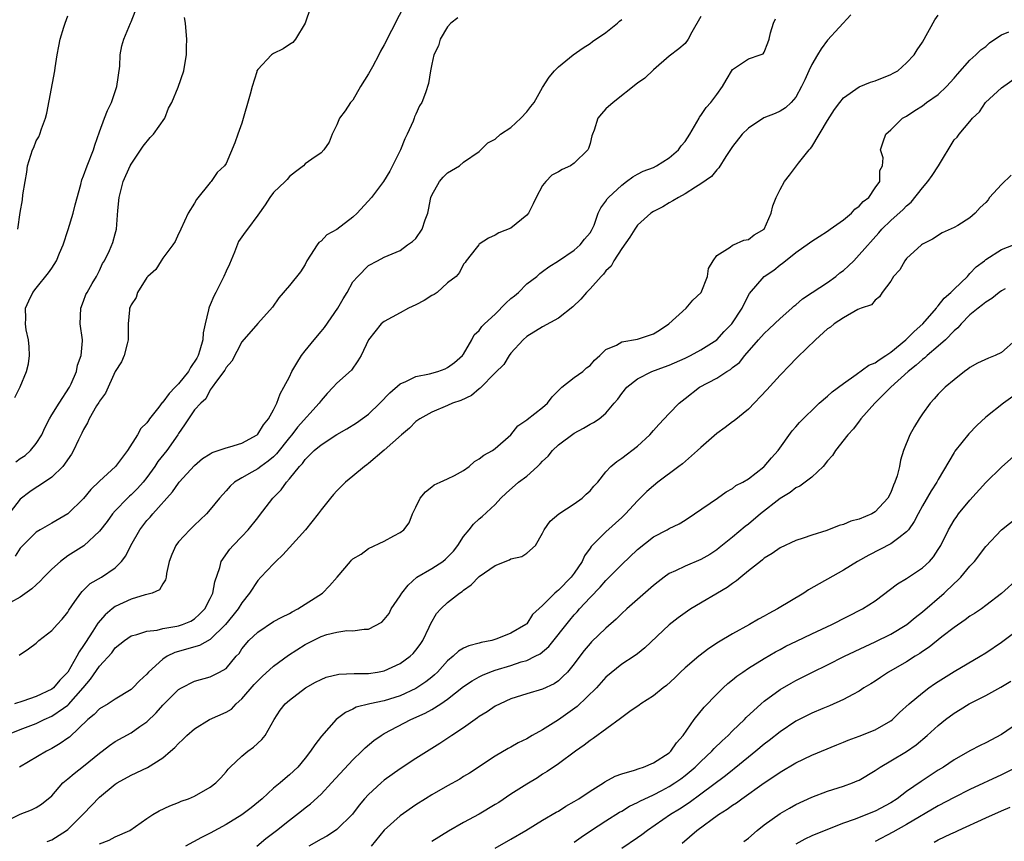
# Model space of a CAD drawing. Units: inches. Extents: x 2586000 to 2589000, y 1485000 to 1488000.
# Drawn here: x 2586825 to 2586949, y 1485694 to 1485797 of the extents above; entities that cross this region are included whole.
import ezdxf

# ---------------------------------------------------------------- set-up
doc = ezdxf.new("R2010")
doc.units = ezdxf.units.IN
doc.header["$MEASUREMENT"] = 0
doc.layers.add('LD25861485_2ft', color=166, linetype='Continuous')

msp = doc.modelspace()

# ---------------------------------------------------------------- linework, layer by layer
at = {"layer": 'LD25861485_2ft'}
for points, elevation in [([(2586861.67, 1485799), (2586860.99, 1485797), (2586859.78, 1485795), (2586859.43, 1485794.57), (2586859, 1485794.34), (2586858.21, 1485793.79), (2586857, 1485793.17), (2586856.76, 1485793), (2586855, 1485791.16), (2586854.91, 1485791), (2586854.89, 1485790.89), (2586854.28, 1485789), (2586854.05, 1485788.05), (2586853, 1485784.4), (2586852.49, 1485783), (2586852.12, 1485781.88), (2586851, 1485779.3), (2586850.8, 1485779), (2586849.86, 1485778.14), (2586849.13, 1485777), (2586849, 1485776.87), (2586847.25, 1485774.75), (2586847, 1485774.27), (2586846.21, 1485773), (2586845.27, 1485771), (2586845.21, 1485770.79), (2586845, 1485770.4), (2586844.57, 1485769.43), (2586844.29, 1485769), (2586843, 1485767.34), (2586842.81, 1485767), (2586842.13, 1485765.87), (2586841.13, 1485765), (2586841, 1485764.87), (2586839.8, 1485763), (2586839.64, 1485762.36), (2586839, 1485761.44), (2586838.88, 1485761.12), (2586838.82, 1485761), (2586838.78, 1485760.78), (2586838.64, 1485759), (2586838.62, 1485758.62), (2586838.63, 1485757), (2586838.49, 1485756.49), (2586838.14, 1485755), (2586837.78, 1485754.22), (2586837, 1485752.98), (2586835.75, 1485750.25), (2586835, 1485749.23), (2586834.92, 1485749.08), (2586834.65, 1485748.65), (2586833.71, 1485747), (2586833.5, 1485746.5), (2586833, 1485745.66), (2586832.79, 1485745.21), (2586832.36, 1485744.36), (2586831.74, 1485743), (2586831.46, 1485742.54), (2586830.38, 1485741), (2586829, 1485739.65), (2586827.43, 1485738.57), (2586827, 1485738.34), (2586826.21, 1485737.8), (2586825, 1485736.85), (2586823.32, 1485734.68)], 11888), ([(2586873.78, 1485799.78), (2586871, 1485794.28), (2586870.52, 1485793.48), (2586870.32, 1485793), (2586869.5, 1485791.5), (2586869, 1485790.63), (2586867.97, 1485789), (2586867, 1485787.29), (2586866.71, 1485787), (2586866.05, 1485785.95), (2586865.33, 1485785), (2586865, 1485784.16), (2586864.4, 1485783), (2586864.02, 1485781.98), (2586863.34, 1485781), (2586863, 1485780.62), (2586861.85, 1485779.85), (2586861, 1485779.26), (2586860.79, 1485779), (2586859.79, 1485778.21), (2586859, 1485777.65), (2586858.72, 1485777.28), (2586858.47, 1485777), (2586857, 1485775.62), (2586856.53, 1485775), (2586855.93, 1485774.07), (2586855, 1485772.74), (2586853.73, 1485771), (2586853.41, 1485770.59), (2586852.58, 1485769.42), (2586852.08, 1485768.08), (2586851.43, 1485766.57), (2586851, 1485765.68), (2586850.71, 1485765), (2586849.69, 1485763), (2586849.47, 1485762.53), (2586849, 1485761.41), (2586848.86, 1485761.14), (2586848.82, 1485761), (2586848.8, 1485760.8), (2586848.35, 1485759), (2586848.11, 1485757.89), (2586848.06, 1485757), (2586847.69, 1485755.69), (2586847.47, 1485755), (2586847.31, 1485754.69), (2586846.52, 1485753.48), (2586846.24, 1485753), (2586845, 1485751.43), (2586844.56, 1485751), (2586843.8, 1485750.2), (2586843, 1485749.12), (2586842.93, 1485749.07), (2586842.5, 1485748.5), (2586841.32, 1485747), (2586841.19, 1485746.81), (2586841, 1485746.52), (2586840.23, 1485745.77), (2586839.8, 1485745), (2586838.55, 1485743), (2586837.04, 1485741), (2586835, 1485739.14), (2586833.93, 1485738.07), (2586833, 1485736.94), (2586831, 1485735.01), (2586829, 1485733.82), (2586827.51, 1485733), (2586827, 1485732.69), (2586825.31, 1485731), (2586825, 1485730.66), (2586824.36, 1485729.64)], 11886), ([(2586823, 1485696.05), (2586825, 1485697.06), (2586826.42, 1485697.58), (2586827, 1485697.89), (2586827.68, 1485698.32), (2586829, 1485699.38), (2586830.36, 1485701), (2586831, 1485701.51), (2586831.8, 1485702.2), (2586833, 1485703.12), (2586835, 1485704.75), (2586835.35, 1485705), (2586836.27, 1485705.73), (2586837, 1485706.25), (2586839, 1485707.32), (2586840.12, 1485708.12), (2586841, 1485708.72), (2586842.16, 1485709.84), (2586843, 1485710.81), (2586845, 1485712.8), (2586845.36, 1485713), (2586847, 1485713.86), (2586849, 1485714.41), (2586850.19, 1485715), (2586851, 1485715.47), (2586852.28, 1485717), (2586852.64, 1485717.36), (2586853, 1485717.93), (2586853.89, 1485719), (2586855, 1485720.07), (2586857, 1485721.38), (2586858.04, 1485721.96), (2586859, 1485722.43), (2586859.36, 1485722.64), (2586860.08, 1485723), (2586863.17, 1485725), (2586864.09, 1485725.91), (2586865.05, 1485727), (2586866.73, 1485729), (2586866.87, 1485729.13), (2586867, 1485729.3), (2586868.08, 1485729.92), (2586869, 1485730.63), (2586871, 1485731.56), (2586872.21, 1485732.21), (2586873, 1485732.66), (2586873.45, 1485733), (2586874.14, 1485733.86), (2586874.55, 1485735), (2586875, 1485735.83), (2586875.53, 1485737), (2586876.22, 1485737.78), (2586877, 1485738.41), (2586877.31, 1485738.69), (2586878.05, 1485739), (2586879, 1485739.44), (2586879.87, 1485739.87), (2586881, 1485740.47), (2586881.7, 1485741), (2586882.39, 1485741.61), (2586883, 1485741.94), (2586883.58, 1485742.42), (2586884.66, 1485743), (2586885, 1485743.26), (2586887, 1485745), (2586887.88, 1485746.12), (2586889, 1485746.87), (2586889.06, 1485746.94), (2586891, 1485748.44), (2586891.6, 1485749), (2586892.21, 1485749.79), (2586893, 1485750.6), (2586893.44, 1485751), (2586895, 1485752.25), (2586896.08, 1485753), (2586896.56, 1485753.44), (2586897, 1485753.75), (2586897.56, 1485754.44), (2586898.21, 1485755), (2586899, 1485755.76), (2586900.33, 1485756.33), (2586901, 1485756.74), (2586903, 1485757.1), (2586905, 1485757.76), (2586905.79, 1485758.21), (2586906.96, 1485759), (2586909.13, 1485761), (2586910, 1485762), (2586911.02, 1485762.98), (2586911.85, 1485765), (2586911.97, 1485766.03), (2586912.57, 1485767), (2586913, 1485767.65), (2586914.71, 1485768.71), (2586915, 1485768.95), (2586915.14, 1485769), (2586916.42, 1485769.58), (2586917, 1485769.68), (2586917.74, 1485770.26), (2586918.99, 1485771), (2586919.89, 1485773), (2586920.08, 1485773.92), (2586920.5, 1485775), (2586921, 1485776), (2586921.55, 1485777), (2586922.2, 1485777.8), (2586923.34, 1485779.34), (2586924.67, 1485781), (2586924.84, 1485781.16), (2586925, 1485781.38), (2586927, 1485784.7), (2586927.89, 1485786.11), (2586928.55, 1485787), (2586929, 1485787.57), (2586931, 1485788.99), (2586932.42, 1485789.58), (2586933, 1485789.75), (2586935, 1485790.54), (2586935.31, 1485790.69), (2586935.87, 1485791), (2586937, 1485792.01), (2586937.96, 1485793), (2586938.34, 1485793.66), (2586939, 1485794.63), (2586940.55, 1485797.45), (2586941, 1485798.02)], 11874), ([(2586823, 1485706.96), (2586825, 1485707.76), (2586827, 1485708.52), (2586828, 1485709), (2586829, 1485709.43), (2586830.46, 1485710.46), (2586831, 1485710.82), (2586831.1, 1485710.9), (2586832.95, 1485713), (2586833.89, 1485714.11), (2586835, 1485715.77), (2586836.55, 1485717.45), (2586837, 1485718.05), (2586838.17, 1485719), (2586839, 1485719.57), (2586839.74, 1485719.74), (2586841, 1485720.19), (2586842.31, 1485720.31), (2586843, 1485720.5), (2586844.79, 1485720.79), (2586845, 1485720.84), (2586845.49, 1485721), (2586846.54, 1485721.46), (2586847, 1485721.75), (2586847.66, 1485722.34), (2586848.31, 1485723), (2586849, 1485724.31), (2586849.32, 1485725), (2586849.58, 1485726.42), (2586850.21, 1485728.21), (2586850.4, 1485729), (2586851.48, 1485730.52), (2586851.9, 1485731), (2586853, 1485732.14), (2586853.79, 1485733), (2586855, 1485734.52), (2586855.22, 1485734.78), (2586856.92, 1485737), (2586857.95, 1485738.05), (2586858.62, 1485739), (2586859, 1485739.41), (2586860.29, 1485741), (2586860.64, 1485741.36), (2586861, 1485741.86), (2586862.15, 1485743), (2586863, 1485743.73), (2586865, 1485745.04), (2586866.25, 1485745.75), (2586867.5, 1485746.5), (2586869, 1485747.62), (2586870.45, 1485749), (2586871.71, 1485750.29), (2586873, 1485751.42), (2586873.72, 1485751.72), (2586875, 1485752.37), (2586876.72, 1485752.72), (2586877.78, 1485753), (2586878.67, 1485753.33), (2586879, 1485753.49), (2586879.87, 1485754.13), (2586880.88, 1485755), (2586881, 1485755.18), (2586882.04, 1485757), (2586882.35, 1485757.65), (2586883, 1485758.19), (2586883.32, 1485758.68), (2586883.64, 1485759), (2586885, 1485760.25), (2586886.36, 1485761.64), (2586887, 1485762.21), (2586887.44, 1485762.56), (2586887.95, 1485763), (2586889, 1485764.06), (2586890.25, 1485765), (2586890.64, 1485765.36), (2586891, 1485765.64), (2586891.78, 1485766.22), (2586893, 1485766.97), (2586895, 1485768.32), (2586895.76, 1485769), (2586896.29, 1485769.71), (2586897, 1485770.51), (2586897.17, 1485770.83), (2586897.28, 1485771), (2586897.5, 1485771.5), (2586898.04, 1485773), (2586898.34, 1485773.66), (2586899, 1485774.52), (2586899.17, 1485774.83), (2586899.31, 1485775), (2586901, 1485776.56), (2586901.62, 1485777), (2586902.39, 1485777.61), (2586903, 1485777.92), (2586903.69, 1485778.31), (2586905, 1485778.79), (2586905.4, 1485779), (2586907, 1485780), (2586908.15, 1485781), (2586908.5, 1485781.5), (2586909, 1485782.05), (2586909.61, 1485783), (2586910.49, 1485784.49), (2586910.77, 1485785), (2586910.84, 1485785.16), (2586911, 1485785.35), (2586911.65, 1485786.35), (2586912.26, 1485787), (2586913, 1485788.02), (2586913.75, 1485789), (2586914.2, 1485789.8), (2586915, 1485791.16), (2586917, 1485792.5), (2586918.5, 1485793), (2586918.85, 1485793.15), (2586919, 1485793.36), (2586919.47, 1485794.53), (2586919.63, 1485795), (2586919.81, 1485795.81), (2586920.19, 1485797), (2586920.44, 1485797.56)], 11878), ([(2586880.3, 1485797.7), (2586879.4, 1485797), (2586879, 1485796.55), (2586878.04, 1485795), (2586877.83, 1485794.17), (2586877.26, 1485793), (2586877, 1485791.84), (2586876.84, 1485791), (2586876.6, 1485789.4), (2586876.21, 1485788.21), (2586875.74, 1485787), (2586875.44, 1485786.56), (2586875, 1485785.51), (2586874.81, 1485785.19), (2586874.77, 1485785), (2586874.65, 1485784.65), (2586873.9, 1485783), (2586873.6, 1485782.4), (2586873.03, 1485781), (2586872.04, 1485779), (2586871.68, 1485778.32), (2586870.89, 1485777), (2586869.39, 1485775), (2586867.56, 1485773), (2586867, 1485772.48), (2586865, 1485770.94), (2586863.73, 1485770.27), (2586863, 1485769.46), (2586862.72, 1485769.28), (2586862.51, 1485769), (2586861.69, 1485767.69), (2586861.22, 1485767), (2586861, 1485766.53), (2586860.4, 1485765.6), (2586859, 1485763.88), (2586857.69, 1485762.31), (2586856.87, 1485761.13), (2586855, 1485759.05), (2586853, 1485756.73), (2586851.71, 1485754.29), (2586851, 1485753.5), (2586850.85, 1485753.15), (2586849.79, 1485751.79), (2586849.26, 1485751), (2586849, 1485750.67), (2586848.46, 1485749.54), (2586847.81, 1485749), (2586847, 1485748.14), (2586845.76, 1485746.24), (2586845, 1485745.17), (2586844.9, 1485745), (2586843.5, 1485743), (2586842.4, 1485741.61), (2586842.02, 1485741), (2586841, 1485739.61), (2586840.51, 1485739), (2586839.8, 1485738.2), (2586839, 1485737.41), (2586838.78, 1485737.22), (2586838.55, 1485737), (2586837, 1485735.37), (2586836.67, 1485735), (2586835.96, 1485734.04), (2586835, 1485732.8), (2586833.02, 1485730.98), (2586831, 1485729.68), (2586830.07, 1485729), (2586829, 1485728.01), (2586827.96, 1485727), (2586827.51, 1485726.49), (2586827, 1485726.05), (2586826.48, 1485725.52), (2586825, 1485724.46), (2586823.78, 1485723.78)], 11884), ([(2586911, 1485797.87), (2586909.87, 1485795.87), (2586909.41, 1485795), (2586909, 1485794.46), (2586908.22, 1485793.78), (2586907, 1485792.84), (2586905, 1485791.13), (2586903.91, 1485790.08), (2586903, 1485789.45), (2586899.9, 1485787), (2586899, 1485786.19), (2586898.43, 1485785.57), (2586897.98, 1485785), (2586897.5, 1485783.5), (2586897.3, 1485783), (2586897.23, 1485782.77), (2586897, 1485781.8), (2586896.81, 1485781.19), (2586896.73, 1485781), (2586895, 1485779.32), (2586894.51, 1485779), (2586893.46, 1485778.54), (2586893, 1485778.24), (2586892.18, 1485777.82), (2586891.39, 1485777), (2586891, 1485776.5), (2586890.19, 1485775), (2586889.82, 1485774.18), (2586889.2, 1485773), (2586889, 1485772.75), (2586887, 1485771.12), (2586885.46, 1485770.54), (2586885, 1485770.21), (2586884.15, 1485769.85), (2586883, 1485769.07), (2586882.92, 1485769), (2586882.6, 1485768.6), (2586881.35, 1485767), (2586881.21, 1485766.79), (2586881, 1485766.56), (2586880.49, 1485765.51), (2586880.06, 1485765), (2586879, 1485764.19), (2586877.68, 1485763), (2586877.28, 1485762.72), (2586877, 1485762.58), (2586876.05, 1485761.95), (2586875, 1485761.43), (2586874.04, 1485761), (2586873, 1485760.39), (2586871, 1485759.32), (2586870.58, 1485759), (2586869.01, 1485757), (2586868.06, 1485755), (2586867.67, 1485754.33), (2586866.84, 1485753.16), (2586865, 1485751.52), (2586864.55, 1485751), (2586863.78, 1485750.22), (2586863, 1485749.34), (2586862.78, 1485749), (2586860.04, 1485745.96), (2586859.32, 1485745), (2586859, 1485744.64), (2586857.39, 1485742.61), (2586857, 1485742.23), (2586856.34, 1485741.66), (2586855.38, 1485741), (2586855, 1485740.7), (2586854.26, 1485740.26), (2586853, 1485739.56), (2586852.07, 1485739), (2586851.51, 1485738.49), (2586851, 1485737.9), (2586850.18, 1485737), (2586849, 1485735.55), (2586848.52, 1485735), (2586847.74, 1485734.26), (2586847, 1485733.57), (2586846.41, 1485733), (2586845, 1485731.46), (2586844.64, 1485731), (2586844.15, 1485729.85), (2586843.81, 1485729), (2586843.48, 1485727.48), (2586843.42, 1485727), (2586843.35, 1485726.65), (2586843, 1485726.17), (2586842.59, 1485725.41), (2586841.65, 1485725), (2586841, 1485724.8), (2586840.76, 1485724.76), (2586839, 1485724.22), (2586837, 1485723.28), (2586836.62, 1485723), (2586835.74, 1485722.26), (2586834.8, 1485721.2), (2586834.17, 1485720.17), (2586833.24, 1485718.76), (2586833, 1485718.35), (2586832.44, 1485717.56), (2586832.16, 1485717), (2586831, 1485714.99), (2586830, 1485714), (2586829.2, 1485713), (2586829, 1485712.84), (2586827, 1485711.9), (2586825.32, 1485711.32), (2586824.26, 1485711)], 11880), ([(2586824.31, 1485749.69), (2586825, 1485751.04), (2586825.8, 1485753), (2586826.04, 1485753.96), (2586826.15, 1485755), (2586826.11, 1485756.11), (2586826.04, 1485757), (2586825.75, 1485758.25), (2586825.65, 1485759), (2586825.69, 1485759.69), (2586825.65, 1485761), (2586826.06, 1485761.94), (2586826.57, 1485763), (2586827, 1485763.51), (2586828.55, 1485765.45), (2586829, 1485766.07), (2586829.57, 1485767), (2586829.95, 1485767.95), (2586830.41, 1485769), (2586831.05, 1485770.95), (2586831.67, 1485773), (2586831.93, 1485774.07), (2586832.65, 1485776.65), (2586832.78, 1485777.22), (2586833, 1485777.74), (2586833.45, 1485779), (2586834.24, 1485781), (2586834.41, 1485781.59), (2586835, 1485783.27), (2586835.64, 1485785), (2586836.03, 1485785.97), (2586836.51, 1485787), (2586837.22, 1485789), (2586837.57, 1485791.57), (2586837.64, 1485793), (2586837.84, 1485794.16), (2586838.1, 1485795), (2586838.92, 1485797), (2586839, 1485797.17), (2586839.51, 1485798.49)], 11892), ([(2586824.43, 1485741.57), (2586825, 1485741.99), (2586825.61, 1485742.39), (2586826.28, 1485743), (2586827, 1485743.89), (2586827.71, 1485745), (2586828.11, 1485745.89), (2586828.69, 1485747), (2586829, 1485747.52), (2586829.91, 1485749), (2586831.23, 1485751), (2586831.45, 1485751.45), (2586832.09, 1485753), (2586832.21, 1485753.79), (2586832.71, 1485755), (2586832.88, 1485756.88), (2586832.88, 1485757), (2586832.58, 1485759), (2586832.63, 1485761), (2586833, 1485761.89), (2586833.28, 1485762.72), (2586833.43, 1485763), (2586834.1, 1485764.1), (2586834.61, 1485765), (2586835, 1485765.76), (2586835.37, 1485766.63), (2586835.64, 1485767), (2586836.27, 1485768.27), (2586836.7, 1485769.3), (2586837, 1485770.38), (2586837.15, 1485771), (2586837.34, 1485773.34), (2586837.51, 1485775), (2586838.02, 1485777), (2586838.89, 1485779), (2586839, 1485779.2), (2586840.53, 1485781.47), (2586841.43, 1485782.57), (2586841.84, 1485783), (2586843.25, 1485785), (2586843.74, 1485786.26), (2586844.14, 1485787), (2586844.93, 1485788.93), (2586845.67, 1485791), (2586845.78, 1485791.78), (2586845.99, 1485793), (2586846, 1485794), (2586846.03, 1485795), (2586845.97, 1485795.97), (2586845.87, 1485797), (2586845.73, 1485797.73)], 11890), ([(2586824.71, 1485771), (2586825, 1485773.08), (2586825.3, 1485774.7), (2586825.34, 1485775.34), (2586825.6, 1485777), (2586825.82, 1485778.18), (2586825.91, 1485779), (2586826.33, 1485780.33), (2586826.56, 1485781), (2586826.71, 1485781.29), (2586827, 1485782.13), (2586827.33, 1485782.67), (2586827.48, 1485783), (2586827.68, 1485783.68), (2586828.19, 1485785), (2586828.36, 1485785.64), (2586829.36, 1485791), (2586829.39, 1485791.39), (2586829.66, 1485793), (2586829.88, 1485794.12), (2586830.03, 1485795), (2586830.52, 1485796.52), (2586830.66, 1485797), (2586831, 1485797.96)], 11894), ([(2586929.94, 1485798.06), (2586927, 1485794.89), (2586926.21, 1485793.79), (2586925.75, 1485793), (2586925, 1485791.79), (2586924.64, 1485791), (2586924.15, 1485789.85), (2586923.73, 1485789), (2586923, 1485787.65), (2586922.41, 1485787), (2586921.68, 1485786.32), (2586921, 1485785.89), (2586920.39, 1485785.61), (2586918.95, 1485785.05), (2586917, 1485783.74), (2586916.22, 1485783), (2586915, 1485781.44), (2586914.83, 1485781.17), (2586914.15, 1485780.15), (2586913.26, 1485778.74), (2586913, 1485778.48), (2586912.35, 1485777.65), (2586911, 1485776.73), (2586910.31, 1485776.31), (2586909, 1485775.46), (2586908.16, 1485775), (2586907.44, 1485774.56), (2586907, 1485774.32), (2586906.18, 1485773.82), (2586905, 1485773.22), (2586904.68, 1485773), (2586903, 1485771.47), (2586902.67, 1485771), (2586902.03, 1485769.97), (2586901, 1485768.53), (2586900.01, 1485767), (2586899.68, 1485766.32), (2586899, 1485765.71), (2586898.69, 1485765.31), (2586898.38, 1485765), (2586897, 1485763.45), (2586896.55, 1485763), (2586895.85, 1485762.15), (2586894.82, 1485761.18), (2586893, 1485759.75), (2586891, 1485758.65), (2586889, 1485757.41), (2586888.54, 1485757), (2586887, 1485755.32), (2586886.76, 1485755), (2586886.11, 1485753.89), (2586885, 1485752.83), (2586883.12, 1485750.88), (2586883, 1485750.8), (2586882.02, 1485749.98), (2586880.66, 1485749.34), (2586879.63, 1485749), (2586879, 1485748.71), (2586877, 1485747.87), (2586875.47, 1485747), (2586875, 1485746.66), (2586874.18, 1485745.82), (2586873.17, 1485745), (2586871, 1485743.04), (2586869, 1485741.37), (2586868.8, 1485741.2), (2586868.49, 1485741), (2586867, 1485739.77), (2586866.09, 1485739), (2586865.53, 1485738.47), (2586865, 1485737.93), (2586864.57, 1485737.43), (2586864.2, 1485737), (2586863, 1485735.5), (2586862.64, 1485735), (2586861.03, 1485733), (2586859, 1485730.74), (2586858.19, 1485729.81), (2586857.31, 1485729), (2586857, 1485728.69), (2586855.41, 1485727), (2586855, 1485726.6), (2586853.98, 1485725), (2586853, 1485723.77), (2586852.54, 1485723), (2586851.86, 1485722.14), (2586850.93, 1485721), (2586849, 1485719.12), (2586847.64, 1485718.36), (2586844.52, 1485717.48), (2586843.55, 1485717), (2586843, 1485716.64), (2586841.2, 1485715), (2586841, 1485714.76), (2586840.08, 1485713.92), (2586839.22, 1485713), (2586839, 1485712.79), (2586837, 1485711.59), (2586836.11, 1485711), (2586835, 1485710.34), (2586834.35, 1485709.65), (2586833.53, 1485709), (2586831.2, 1485706.8), (2586831, 1485706.65), (2586830.04, 1485705.96), (2586829, 1485705.35), (2586828.32, 1485705), (2586824.92, 1485703)], 11876), ([(2586824.85, 1485717.15), (2586826.04, 1485717.96), (2586827, 1485718.68), (2586827.16, 1485718.84), (2586827.36, 1485719), (2586829, 1485720.24), (2586829.64, 1485721), (2586830.29, 1485721.71), (2586831, 1485722.58), (2586831.15, 1485722.85), (2586831.91, 1485723.91), (2586832.64, 1485725), (2586832.8, 1485725.2), (2586833.82, 1485726.18), (2586835.26, 1485727), (2586837, 1485728.17), (2586837.79, 1485729), (2586838.32, 1485729.68), (2586838.95, 1485731), (2586840.1, 1485733), (2586841, 1485734.15), (2586841.4, 1485734.6), (2586841.73, 1485735), (2586844.23, 1485737.77), (2586845, 1485738.89), (2586845.09, 1485739), (2586847, 1485741.12), (2586848.02, 1485741.98), (2586849, 1485742.6), (2586849.25, 1485742.75), (2586851, 1485743.34), (2586851.46, 1485743.46), (2586853, 1485743.92), (2586854.94, 1485745), (2586855, 1485745.06), (2586855.75, 1485746.25), (2586856.37, 1485747), (2586857, 1485748.16), (2586857.43, 1485749), (2586857.84, 1485750.16), (2586858.32, 1485751), (2586859, 1485752.32), (2586859.32, 1485753), (2586859.94, 1485754.06), (2586860.55, 1485755), (2586861, 1485755.59), (2586862.14, 1485757), (2586863, 1485758.05), (2586863.45, 1485758.55), (2586865.11, 1485761), (2586865.8, 1485762.2), (2586866.3, 1485763), (2586867, 1485764.31), (2586867.67, 1485765), (2586869, 1485766.41), (2586870.15, 1485767), (2586871, 1485767.46), (2586873, 1485768.29), (2586873.93, 1485769), (2586874.56, 1485769.44), (2586875, 1485769.82), (2586875.76, 1485771), (2586876.15, 1485772.15), (2586876.48, 1485773), (2586876.59, 1485773.41), (2586876.89, 1485775), (2586877, 1485775.27), (2586877.96, 1485777), (2586878.45, 1485777.55), (2586879, 1485778.09), (2586880.48, 1485779), (2586881, 1485779.45), (2586883, 1485780.81), (2586883.21, 1485781), (2586884.09, 1485781.91), (2586885, 1485782.35), (2586885.69, 1485783), (2586887, 1485783.85), (2586888.26, 1485785), (2586889, 1485785.81), (2586889.53, 1485786.47), (2586889.92, 1485787), (2586891, 1485788.89), (2586891.81, 1485790.19), (2586892.51, 1485791), (2586893, 1485791.5), (2586894.86, 1485793), (2586896.11, 1485793.89), (2586897, 1485794.47), (2586897.3, 1485794.7), (2586899, 1485795.83), (2586900.46, 1485797), (2586900.73, 1485797.27), (2586901, 1485797.48)], 11882), ([(2586828.41, 1485693.59), (2586829, 1485693.82), (2586830.84, 1485695), (2586831, 1485695.13), (2586832.92, 1485697), (2586833, 1485697.1), (2586835, 1485699.19), (2586837, 1485700.84), (2586837.24, 1485701), (2586839, 1485701.97), (2586841.07, 1485702.93), (2586843, 1485704.17), (2586844, 1485705), (2586844.53, 1485705.47), (2586845, 1485706), (2586845.53, 1485706.47), (2586846.03, 1485707), (2586847, 1485707.83), (2586848.91, 1485709), (2586851, 1485709.92), (2586851.67, 1485710.33), (2586852.27, 1485711), (2586853, 1485711.61), (2586854.57, 1485713.43), (2586855, 1485713.89), (2586855.57, 1485714.43), (2586857, 1485715.77), (2586858.87, 1485717.13), (2586861, 1485718.5), (2586863, 1485719.5), (2586863.75, 1485719.76), (2586865, 1485720.03), (2586866.25, 1485720.25), (2586867, 1485720.21), (2586868.45, 1485720.45), (2586869, 1485720.45), (2586870.67, 1485721.33), (2586871, 1485721.63), (2586871.59, 1485722.41), (2586871.88, 1485723), (2586873, 1485724.63), (2586873.21, 1485725), (2586874, 1485726.01), (2586875.09, 1485727), (2586877, 1485728.11), (2586878.38, 1485729), (2586878.72, 1485729.28), (2586879.72, 1485730.28), (2586880.3, 1485731), (2586881, 1485732.15), (2586881.72, 1485733), (2586882.28, 1485733.72), (2586883, 1485734.36), (2586883.35, 1485734.65), (2586885, 1485736.2), (2586885.74, 1485737), (2586886.38, 1485737.62), (2586887.97, 1485739), (2586889, 1485739.78), (2586890.35, 1485741), (2586890.69, 1485741.31), (2586891, 1485741.66), (2586891.7, 1485742.3), (2586892.26, 1485743), (2586893, 1485743.72), (2586895, 1485745.21), (2586896.16, 1485745.84), (2586897, 1485746.33), (2586897.44, 1485746.56), (2586898.14, 1485747), (2586899, 1485747.72), (2586900.06, 1485749), (2586900.5, 1485749.5), (2586901, 1485750.2), (2586901.66, 1485751), (2586903, 1485752.08), (2586904.8, 1485753), (2586906.4, 1485753.6), (2586907, 1485753.8), (2586909, 1485754.68), (2586909.67, 1485755), (2586911, 1485755.74), (2586913, 1485756.98), (2586913.96, 1485758.04), (2586914.89, 1485759), (2586916.22, 1485761), (2586916.46, 1485761.54), (2586917.16, 1485762.84), (2586918.98, 1485765), (2586920.2, 1485765.8), (2586921, 1485766.47), (2586921.31, 1485766.69), (2586921.68, 1485767), (2586923, 1485768.05), (2586924.74, 1485769.26), (2586925, 1485769.47), (2586925.94, 1485770.06), (2586927, 1485770.75), (2586927.32, 1485771), (2586929, 1485772.15), (2586930.01, 1485773), (2586930.47, 1485773.53), (2586931, 1485773.9), (2586931.51, 1485774.49), (2586932.2, 1485775), (2586933, 1485776.2), (2586933.6, 1485777), (2586933.61, 1485778.39), (2586933.95, 1485779), (2586934.02, 1485780.02), (2586933.71, 1485781), (2586934.03, 1485782.03), (2586934.38, 1485783), (2586935, 1485783.54), (2586936.46, 1485785), (2586937, 1485785.28), (2586938.03, 1485785.97), (2586939, 1485786.58), (2586939.52, 1485787), (2586941, 1485788), (2586942.05, 1485789), (2586943, 1485790.05), (2586943.44, 1485790.56), (2586945, 1485792.34), (2586945.76, 1485793), (2586946.36, 1485793.64), (2586947, 1485794.09), (2586947.47, 1485794.53), (2586948.14, 1485795), (2586949, 1485795.56), (2586949.92, 1485795.92)], 11872), ([(2586835, 1485693.3), (2586836.22, 1485693.78), (2586837, 1485694.19), (2586838.86, 1485695), (2586841, 1485696.52), (2586841.76, 1485697), (2586842.54, 1485697.46), (2586843.89, 1485698.11), (2586845, 1485698.51), (2586845.33, 1485698.67), (2586846.26, 1485699), (2586847, 1485699.33), (2586849, 1485700.46), (2586849.72, 1485701), (2586850.34, 1485701.66), (2586851, 1485702.38), (2586851.27, 1485702.73), (2586851.5, 1485703), (2586853, 1485704.39), (2586853.74, 1485705), (2586854.47, 1485705.53), (2586855.53, 1485706.47), (2586855.94, 1485707), (2586857.06, 1485709), (2586857.82, 1485710.18), (2586858.47, 1485711), (2586859, 1485711.46), (2586861.05, 1485713), (2586862.29, 1485713.71), (2586863, 1485714.08), (2586863.64, 1485714.36), (2586865.27, 1485714.73), (2586867.18, 1485714.82), (2586869, 1485714.82), (2586870.13, 1485715), (2586871, 1485715.16), (2586873, 1485716.09), (2586874.26, 1485717), (2586874.64, 1485717.36), (2586875, 1485717.79), (2586875.52, 1485718.48), (2586875.87, 1485719), (2586876.68, 1485720.68), (2586876.87, 1485721.13), (2586877.59, 1485722.41), (2586878.14, 1485723), (2586879, 1485723.82), (2586880.5, 1485725), (2586880.82, 1485725.18), (2586881, 1485725.35), (2586881.98, 1485726.02), (2586883, 1485727.07), (2586885, 1485728.47), (2586886.81, 1485729.2), (2586887, 1485729.3), (2586888.37, 1485729.63), (2586889, 1485730.05), (2586890.11, 1485731), (2586891, 1485732.58), (2586891.18, 1485733), (2586891.94, 1485734.06), (2586893.03, 1485735), (2586895, 1485736.28), (2586896.01, 1485737), (2586896.51, 1485737.49), (2586897, 1485737.92), (2586897.48, 1485738.52), (2586897.97, 1485739), (2586899, 1485740.31), (2586899.6, 1485741), (2586900.36, 1485741.64), (2586901, 1485742.03), (2586903, 1485743.55), (2586904.56, 1485745), (2586905, 1485745.52), (2586905.7, 1485746.3), (2586907, 1485747.7), (2586908.25, 1485749), (2586909, 1485749.6), (2586910.82, 1485751), (2586913, 1485752.15), (2586914.28, 1485753), (2586914.74, 1485753.26), (2586915, 1485753.49), (2586915.86, 1485754.14), (2586916.55, 1485755), (2586918.27, 1485757), (2586919, 1485757.81), (2586919.63, 1485758.37), (2586921, 1485759.68), (2586922.51, 1485761), (2586922.75, 1485761.25), (2586923, 1485761.44), (2586923.83, 1485762.17), (2586925.07, 1485763), (2586927, 1485764.25), (2586928.03, 1485765), (2586928.55, 1485765.45), (2586929, 1485765.78), (2586929.65, 1485766.35), (2586930.32, 1485767), (2586931, 1485767.72), (2586933.47, 1485770.53), (2586933.86, 1485771), (2586935, 1485772.07), (2586936.54, 1485773.46), (2586937, 1485773.93), (2586937.59, 1485774.41), (2586939, 1485776.21), (2586939.69, 1485777), (2586940.24, 1485777.76), (2586941.03, 1485779), (2586943, 1485782.27), (2586943.38, 1485782.62), (2586943.62, 1485783), (2586945, 1485784.58), (2586945.34, 1485785), (2586946.19, 1485785.81), (2586946.97, 1485787), (2586949, 1485788.85), (2586951, 1485790.29)], 11870), ([(2586950.2, 1485777.8), (2586949, 1485776.64), (2586947.48, 1485775), (2586947.28, 1485774.71), (2586947, 1485774.37), (2586946.28, 1485773.72), (2586945.67, 1485773), (2586945, 1485772.41), (2586943.45, 1485771.45), (2586943, 1485771.2), (2586941.5, 1485770.5), (2586940.26, 1485769.74), (2586939, 1485769.1), (2586938.87, 1485769), (2586937, 1485767.27), (2586936.78, 1485767), (2586936.14, 1485765.86), (2586935.32, 1485765), (2586935, 1485764.41), (2586933.89, 1485763), (2586933.57, 1485762.43), (2586933, 1485762.01), (2586932.56, 1485761.44), (2586931.26, 1485761), (2586930.82, 1485760.82), (2586929, 1485759.79), (2586927.84, 1485759), (2586927.39, 1485758.61), (2586927, 1485758.37), (2586925.48, 1485757), (2586923.21, 1485754.79), (2586923, 1485754.61), (2586922.22, 1485753.78), (2586921, 1485752.54), (2586919.32, 1485750.68), (2586917, 1485748.25), (2586915.22, 1485746.78), (2586915, 1485746.63), (2586914.07, 1485745.93), (2586913, 1485745.15), (2586911, 1485743.41), (2586910.57, 1485743), (2586908.66, 1485741.34), (2586908.22, 1485741), (2586905.57, 1485739), (2586905, 1485738.55), (2586904.18, 1485737.82), (2586903, 1485736.63), (2586901.46, 1485735), (2586901, 1485734.55), (2586899, 1485732.74), (2586897.14, 1485730.86), (2586897, 1485730.65), (2586896.29, 1485729.71), (2586895.99, 1485729), (2586895, 1485727.52), (2586894.62, 1485727), (2586893, 1485725.34), (2586892.79, 1485725.21), (2586892.56, 1485725), (2586891, 1485723.4), (2586889.73, 1485722.27), (2586889, 1485721.12), (2586888.93, 1485721.07), (2586888.86, 1485721), (2586887, 1485719.93), (2586885.2, 1485719.2), (2586884.59, 1485719), (2586883.25, 1485718.75), (2586883, 1485718.68), (2586881.67, 1485718.33), (2586881, 1485718.02), (2586880.37, 1485717.63), (2586879.7, 1485717), (2586879, 1485716.42), (2586877.73, 1485715), (2586877.35, 1485714.65), (2586877, 1485714.35), (2586876.24, 1485713.76), (2586875, 1485712.93), (2586873, 1485712.02), (2586871, 1485711.39), (2586869.16, 1485711), (2586867.44, 1485710.56), (2586867, 1485710.33), (2586866.09, 1485709.91), (2586864.92, 1485709), (2586863.08, 1485706.92), (2586862.2, 1485705.8), (2586861.69, 1485705), (2586861, 1485704.13), (2586860.05, 1485703), (2586859, 1485702), (2586858.45, 1485701.55), (2586857.84, 1485701), (2586857, 1485700.32), (2586855.58, 1485699), (2586854.16, 1485697.84), (2586853, 1485696.96), (2586851, 1485695.74), (2586849, 1485694.66), (2586847.91, 1485694.09), (2586845.89, 1485693)], 11868), ([(2586854.9, 1485693), (2586856.04, 1485693.96), (2586857.37, 1485695), (2586859, 1485696.3), (2586860.53, 1485697.47), (2586861, 1485697.85), (2586861.66, 1485698.34), (2586863, 1485699.57), (2586864.34, 1485701), (2586867, 1485703.92), (2586868.14, 1485705), (2586868.56, 1485705.44), (2586869.66, 1485706.34), (2586870.6, 1485707), (2586871, 1485707.23), (2586874.34, 1485709), (2586876.18, 1485709.82), (2586877, 1485710.29), (2586878.14, 1485711), (2586879, 1485711.59), (2586881, 1485713.17), (2586882.08, 1485713.92), (2586883, 1485714.41), (2586883.39, 1485714.61), (2586884.34, 1485715), (2586885, 1485715.23), (2586887, 1485715.85), (2586888.28, 1485716.28), (2586889, 1485716.48), (2586890.05, 1485717), (2586890.67, 1485717.33), (2586891.78, 1485718.22), (2586894.42, 1485721.58), (2586895, 1485722.26), (2586895.36, 1485722.64), (2586895.68, 1485723), (2586897, 1485724.42), (2586898.27, 1485725.73), (2586899, 1485726.59), (2586899.43, 1485727), (2586901, 1485728.59), (2586903, 1485730.49), (2586905, 1485732.09), (2586906.72, 1485733), (2586907, 1485733.17), (2586908.24, 1485733.76), (2586909, 1485734.22), (2586910.19, 1485735), (2586913.1, 1485737), (2586914.21, 1485737.79), (2586915, 1485738.21), (2586915.43, 1485738.57), (2586916.29, 1485739), (2586917, 1485739.45), (2586918.95, 1485740.95), (2586919.01, 1485741), (2586919.91, 1485742.09), (2586920.75, 1485743), (2586922.52, 1485745.48), (2586923, 1485746.02), (2586923.44, 1485746.56), (2586925.94, 1485749), (2586927, 1485749.87), (2586927.59, 1485750.41), (2586929, 1485751.49), (2586930.63, 1485752.63), (2586932.2, 1485753.8), (2586933, 1485754.11), (2586933.51, 1485754.49), (2586934.35, 1485755), (2586935, 1485755.44), (2586936.9, 1485757), (2586937.94, 1485758.06), (2586939.03, 1485759), (2586940.75, 1485761), (2586940.84, 1485761.16), (2586941, 1485761.3), (2586941.72, 1485762.28), (2586942.58, 1485763), (2586943, 1485763.42), (2586944.68, 1485765), (2586944.81, 1485765.19), (2586945, 1485765.36), (2586945.79, 1485766.21), (2586946.84, 1485767), (2586947, 1485767.15), (2586949, 1485768.42), (2586950.48, 1485769)], 11866), ([(2586949.46, 1485763.46), (2586949, 1485763.2), (2586948.69, 1485763), (2586947.77, 1485762.23), (2586947, 1485761.74), (2586946.6, 1485761.4), (2586946.04, 1485761), (2586945, 1485760.14), (2586943.87, 1485759), (2586943.47, 1485758.52), (2586943, 1485758.15), (2586941.9, 1485757), (2586941, 1485756.19), (2586939.6, 1485755), (2586939.29, 1485754.71), (2586939, 1485754.51), (2586938.22, 1485753.78), (2586937.19, 1485753), (2586934.98, 1485751), (2586932.97, 1485749), (2586931.2, 1485747), (2586931.12, 1485746.88), (2586931, 1485746.73), (2586930.27, 1485745.73), (2586929.57, 1485745), (2586927.99, 1485743), (2586927.64, 1485742.36), (2586927, 1485741.72), (2586926.43, 1485741), (2586925, 1485739.66), (2586924.18, 1485739), (2586923.5, 1485738.5), (2586923, 1485738.29), (2586922.28, 1485737.72), (2586921, 1485736.93), (2586918.54, 1485735), (2586917, 1485733.72), (2586916.58, 1485733.42), (2586915, 1485732.07), (2586913.31, 1485730.69), (2586913, 1485730.46), (2586912.13, 1485729.87), (2586911, 1485729.22), (2586909, 1485728.38), (2586907.81, 1485727.81), (2586907, 1485727.46), (2586906.34, 1485727), (2586905.58, 1485726.42), (2586905, 1485725.96), (2586901.64, 1485723), (2586901, 1485722.41), (2586900.3, 1485721.7), (2586899, 1485720.55), (2586897.18, 1485718.82), (2586897, 1485718.62), (2586896.27, 1485717.73), (2586895.71, 1485717), (2586895, 1485716.04), (2586894.13, 1485715), (2586893.57, 1485714.43), (2586893, 1485713.91), (2586892.46, 1485713.54), (2586891, 1485712.83), (2586889, 1485712.24), (2586887, 1485711.61), (2586885.63, 1485711), (2586885, 1485710.69), (2586884, 1485710), (2586883, 1485709.38), (2586882.79, 1485709.21), (2586882.46, 1485709), (2586881, 1485707.95), (2586879.54, 1485707), (2586878.02, 1485705.98), (2586875, 1485704.09), (2586873, 1485702.79), (2586871, 1485701.35), (2586870.58, 1485701), (2586869, 1485699.54), (2586868.51, 1485699), (2586867.82, 1485698.18), (2586866.96, 1485697.04), (2586865, 1485695.12), (2586864.85, 1485695), (2586863.73, 1485694.28), (2586863, 1485693.9), (2586861.47, 1485693)], 11864), ([(2586950.79, 1485757), (2586949, 1485755.39), (2586948.2, 1485755), (2586947.33, 1485754.67), (2586945.96, 1485754.04), (2586945, 1485753.51), (2586944.72, 1485753.28), (2586944.29, 1485753), (2586943, 1485751.96), (2586941.86, 1485751), (2586941, 1485750.13), (2586940.47, 1485749.53), (2586939.99, 1485749), (2586939, 1485747.65), (2586938.57, 1485747), (2586937.97, 1485746.03), (2586937.4, 1485745), (2586936.62, 1485743), (2586936.23, 1485741.77), (2586936.09, 1485741), (2586935.8, 1485739.8), (2586935.52, 1485739), (2586935.35, 1485738.65), (2586935, 1485737.72), (2586934.64, 1485737), (2586933, 1485735.24), (2586932.58, 1485735), (2586931, 1485734.32), (2586929.94, 1485734.06), (2586929, 1485733.65), (2586928.46, 1485733.54), (2586926.92, 1485732.92), (2586925, 1485732.32), (2586923.93, 1485731.93), (2586923, 1485731.63), (2586921, 1485730.71), (2586920.02, 1485729.98), (2586919, 1485729.39), (2586918.8, 1485729.2), (2586918.52, 1485729), (2586917, 1485727.79), (2586916.03, 1485727), (2586915.48, 1485726.52), (2586915, 1485726.22), (2586914.32, 1485725.68), (2586909.74, 1485723), (2586909.29, 1485722.71), (2586908.14, 1485721.86), (2586907, 1485720.97), (2586903.92, 1485718.08), (2586903, 1485717.33), (2586902.55, 1485717), (2586901, 1485715.99), (2586899, 1485714.35), (2586897.8, 1485713), (2586895.36, 1485710.64), (2586893, 1485708.96), (2586891, 1485707.7), (2586889.7, 1485707), (2586889, 1485706.58), (2586887.92, 1485706.08), (2586887, 1485705.52), (2586886.66, 1485705.34), (2586885, 1485704.36), (2586881.76, 1485702.24), (2586881, 1485701.79), (2586880.52, 1485701.48), (2586879, 1485700.64), (2586877, 1485699.5), (2586876.21, 1485699), (2586875, 1485698.22), (2586873, 1485696.83), (2586871, 1485695.01), (2586869.33, 1485693)], 11862), ([(2586951, 1485750.25), (2586949.25, 1485749), (2586947, 1485747.23), (2586945.85, 1485746.15), (2586944.87, 1485745.13), (2586943.09, 1485742.91), (2586943, 1485742.77), (2586941, 1485739.36), (2586940.81, 1485739), (2586940.09, 1485737.91), (2586939, 1485736.01), (2586938.45, 1485735), (2586937.96, 1485734.04), (2586937.22, 1485733), (2586937, 1485732.74), (2586935.99, 1485731.99), (2586935, 1485731.21), (2586932.21, 1485729.79), (2586930.79, 1485729), (2586929, 1485727.89), (2586924.61, 1485725.39), (2586924.01, 1485725), (2586920.66, 1485723), (2586919.57, 1485722.43), (2586919, 1485722.09), (2586918.29, 1485721.71), (2586917.16, 1485721), (2586915, 1485719.82), (2586913.23, 1485718.77), (2586912.02, 1485717.98), (2586910.74, 1485717), (2586909, 1485715.53), (2586908.43, 1485715), (2586907.71, 1485714.29), (2586906.67, 1485713.33), (2586906.24, 1485713), (2586905, 1485712), (2586903.4, 1485711), (2586903.18, 1485710.82), (2586902.03, 1485710.03), (2586901, 1485709.28), (2586900.85, 1485709.15), (2586897.4, 1485706.6), (2586897, 1485706.36), (2586896.25, 1485705.75), (2586895.14, 1485705), (2586893, 1485703.41), (2586891.57, 1485702.43), (2586891, 1485702.1), (2586890.34, 1485701.66), (2586889, 1485700.86), (2586887, 1485699.57), (2586885.46, 1485698.54), (2586885, 1485698.25), (2586883, 1485697.06), (2586881, 1485695.98), (2586879.12, 1485694.88), (2586877, 1485693.59)], 11860), ([(2586885, 1485692.73), (2586887, 1485693.87), (2586888.9, 1485695), (2586891, 1485696.28), (2586892.71, 1485697.29), (2586893, 1485697.44), (2586893.95, 1485698.05), (2586895, 1485698.64), (2586895.57, 1485699), (2586897, 1485699.95), (2586898.7, 1485701), (2586898.87, 1485701.13), (2586900.16, 1485701.84), (2586901, 1485702.14), (2586902.59, 1485702.59), (2586903.18, 1485702.82), (2586903.76, 1485703), (2586905, 1485703.52), (2586907, 1485704.8), (2586907.22, 1485705), (2586907.93, 1485706.07), (2586908.78, 1485707), (2586910.14, 1485709), (2586911.42, 1485710.58), (2586913, 1485712.21), (2586913.8, 1485713), (2586914.42, 1485713.58), (2586915, 1485714.02), (2586915.53, 1485714.47), (2586916.28, 1485715), (2586917, 1485715.48), (2586919, 1485716.74), (2586920.43, 1485717.57), (2586921, 1485717.87), (2586921.74, 1485718.26), (2586923.09, 1485718.91), (2586925, 1485719.82), (2586927.53, 1485721), (2586931.43, 1485723), (2586933, 1485724.01), (2586935.86, 1485726.14), (2586937, 1485726.85), (2586939, 1485728.19), (2586939.87, 1485729), (2586940.41, 1485729.59), (2586941, 1485730.5), (2586941.3, 1485731), (2586942.3, 1485733), (2586943, 1485734.2), (2586943.32, 1485734.68), (2586943.57, 1485735), (2586945, 1485736.75), (2586947, 1485738.96), (2586949, 1485740.89), (2586953.57, 1485745)], 11858), ([(2586895, 1485693.52), (2586895.87, 1485694.13), (2586897.06, 1485694.94), (2586899, 1485696.19), (2586900.72, 1485697.28), (2586901, 1485697.44), (2586901.96, 1485698.04), (2586903, 1485698.54), (2586903.29, 1485698.71), (2586905, 1485699.51), (2586906.05, 1485700.05), (2586907, 1485700.55), (2586907.7, 1485701), (2586908.47, 1485701.53), (2586909, 1485701.92), (2586910.29, 1485703), (2586911, 1485703.71), (2586912.39, 1485705), (2586912.67, 1485705.33), (2586913.68, 1485706.32), (2586914.44, 1485707), (2586915, 1485707.57), (2586916.49, 1485709), (2586916.73, 1485709.27), (2586918.6, 1485711), (2586919, 1485711.34), (2586921, 1485712.8), (2586922.39, 1485713.61), (2586923, 1485713.94), (2586925.11, 1485715), (2586927, 1485715.92), (2586929.15, 1485717), (2586931.76, 1485718.24), (2586933, 1485718.81), (2586935, 1485719.81), (2586937.02, 1485721), (2586938.09, 1485721.91), (2586939, 1485722.6), (2586941.76, 1485725), (2586943, 1485726.18), (2586943.44, 1485726.56), (2586943.86, 1485727), (2586945, 1485728.38), (2586945.56, 1485729), (2586947, 1485730.88), (2586949, 1485732.97), (2586951, 1485734.57)], 11856), ([(2586951.14, 1485726.86), (2586949, 1485724.95), (2586947, 1485723.4), (2586946.44, 1485723), (2586945.58, 1485722.42), (2586945, 1485722.06), (2586944.4, 1485721.6), (2586943, 1485720.64), (2586941.45, 1485719.45), (2586939.84, 1485718.16), (2586939, 1485717.6), (2586938.65, 1485717.35), (2586938.07, 1485717), (2586937, 1485716.31), (2586934.71, 1485715), (2586933.68, 1485714.32), (2586933, 1485713.86), (2586932.48, 1485713.52), (2586931.59, 1485713), (2586931, 1485712.61), (2586930.19, 1485712.19), (2586929, 1485711.52), (2586927.26, 1485710.74), (2586926.4, 1485710.4), (2586925, 1485709.8), (2586923, 1485708.79), (2586921, 1485707.45), (2586919.64, 1485706.36), (2586919, 1485705.89), (2586917.94, 1485705), (2586917, 1485704.25), (2586915.22, 1485702.78), (2586915, 1485702.62), (2586914.1, 1485701.9), (2586911, 1485699.56), (2586909.53, 1485698.47), (2586908.31, 1485697.69), (2586907.18, 1485697), (2586904.26, 1485695), (2586903.55, 1485694.45), (2586903, 1485694.05), (2586901, 1485692.69)], 11854), ([(2586908.63, 1485693.37), (2586910.47, 1485695), (2586913.23, 1485697), (2586914.33, 1485697.67), (2586915, 1485698.18), (2586915.51, 1485698.49), (2586916.18, 1485699), (2586919, 1485701.02), (2586920.21, 1485701.79), (2586921, 1485702.37), (2586923, 1485703.54), (2586925, 1485704.5), (2586928.17, 1485705.83), (2586929, 1485706.14), (2586929.6, 1485706.4), (2586931, 1485706.89), (2586933, 1485707.69), (2586935, 1485708.85), (2586935.19, 1485709), (2586936.1, 1485709.9), (2586937.31, 1485711), (2586939, 1485712.4), (2586939.8, 1485713), (2586940.5, 1485713.5), (2586941, 1485713.82), (2586943, 1485715.07), (2586946.3, 1485717), (2586947, 1485717.43), (2586949, 1485718.77), (2586951, 1485720.29)], 11852), ([(2586916.42, 1485693.58), (2586917, 1485694.03), (2586918.11, 1485695), (2586919, 1485695.69), (2586921, 1485697.13), (2586922.18, 1485697.82), (2586923, 1485698.27), (2586925, 1485699.19), (2586927, 1485699.95), (2586929, 1485700.58), (2586930.17, 1485701), (2586930.76, 1485701.24), (2586931, 1485701.36), (2586933, 1485702.57), (2586933.64, 1485703), (2586935, 1485703.77), (2586937, 1485704.98), (2586938.19, 1485705.81), (2586939.6, 1485707), (2586941, 1485708.26), (2586941.9, 1485709), (2586943, 1485709.83), (2586943.74, 1485710.26), (2586944.91, 1485711), (2586947, 1485712.03), (2586948.91, 1485713.09), (2586950.16, 1485713.84)], 11850), ([(2586951, 1485708.51), (2586949, 1485707.12), (2586947, 1485706.08), (2586946.27, 1485705.73), (2586945, 1485705.05), (2586943, 1485703.91), (2586941.65, 1485703), (2586941, 1485702.6), (2586938.82, 1485701.18), (2586937, 1485699.91), (2586935.78, 1485699), (2586935, 1485698.49), (2586933, 1485697.44), (2586930.38, 1485696.38), (2586929, 1485695.89), (2586927, 1485695.12), (2586925, 1485694.3), (2586924.12, 1485693.88), (2586923, 1485693.27)], 11848), ([(2586951, 1485703.04), (2586949, 1485702.02), (2586945, 1485700.16), (2586943, 1485699.16), (2586941, 1485698.11), (2586937, 1485695.74), (2586935.24, 1485694.76), (2586933, 1485693.61)], 11846), ([(2586940.49, 1485693.51), (2586941, 1485693.8), (2586942.57, 1485694.57), (2586943.17, 1485694.83), (2586943.49, 1485695), (2586947, 1485696.59), (2586949, 1485697.47), (2586950.08, 1485697.92)], 11844)]:
    msp.add_lwpolyline(points, dxfattribs=dict(at, elevation=elevation))

doc.saveas('drawing.dxf')
